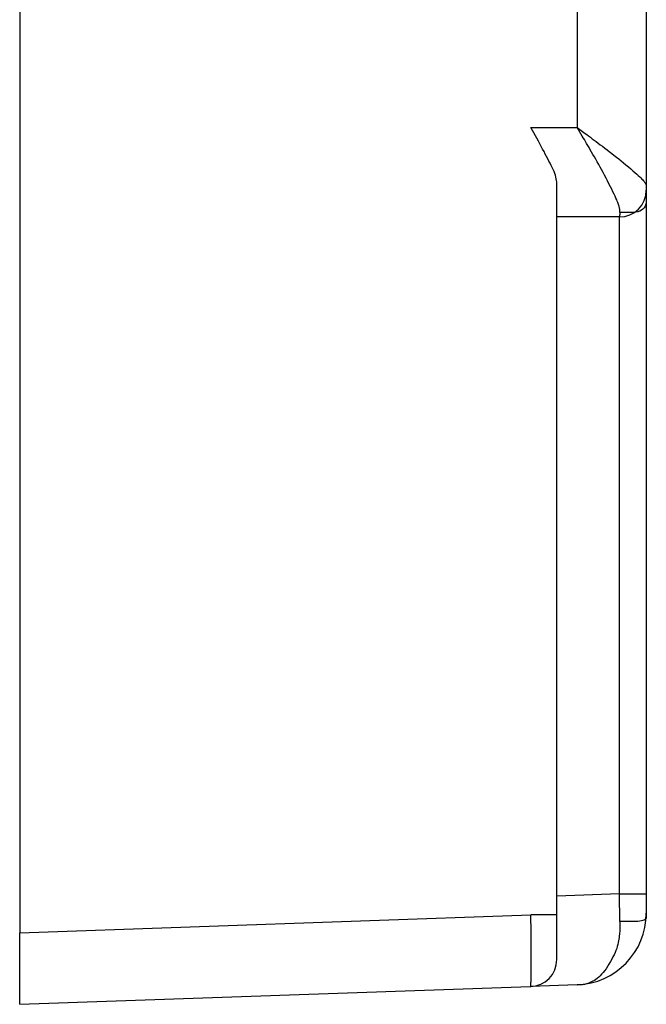
# Model space of a CAD drawing. Extents: x 8 to 412, y 7 to 290.
# Drawn here: x 368 to 369, y 153 to 154 of the extents above; entities that cross this region are included whole.
import ezdxf

# ---------------------------------------------------------------- set-up
doc = ezdxf.new("R2010")
doc.units = 0
doc.header["$LTSCALE"] = 0.5
doc.header["$MEASUREMENT"] = 0
doc.layers.add('_0-0_0', color=7, linetype='CONTINUOUS')

msp = doc.modelspace()

# ---------------------------------------------------------------- linework, layer by layer
at = {"layer": '_0-0_0', "color": 7, "linetype": 'Continuous'}
for p, q in [((367.5965, 170.7921), (367.5965, 152.792)), ((368.7632, 169.403), (368.7632, 154.1812)), ((368.6345, 169.2921), (368.6345, 154.2921)), ((368.5482, 154.2921), (368.6345, 154.2921)), ((368.5622, 154.2666), (368.5482, 154.2921)), ((368.6345, 154.2921), (368.6494, 154.2809)), ((368.6439, 154.2762), (368.6345, 154.2921)), ((368.6458, 154.273), (368.6439, 154.2762)), ((368.6478, 154.2696), (368.6458, 154.273)), ((368.6499, 154.2661), (368.6478, 154.2696)), ((368.6494, 154.2809), (368.6525, 154.2787)), ((368.6525, 154.2787), (368.6557, 154.2763)), ((368.6557, 154.2763), (368.659, 154.2738)), ((368.659, 154.2738), (368.6624, 154.2712)), ((368.6624, 154.2712), (368.666, 154.2686)), ((368.5649, 154.2616), (368.5622, 154.2666)), ((368.5676, 154.2567), (368.5649, 154.2616)), ((368.5702, 154.2519), (368.5676, 154.2567)), ((368.5727, 154.2472), (368.5702, 154.2519)), ((368.652, 154.2624), (368.6499, 154.2661)), ((368.6543, 154.2586), (368.652, 154.2624)), ((368.6566, 154.2547), (368.6543, 154.2586)), ((368.6589, 154.2506), (368.6566, 154.2547)), ((368.6614, 154.2463), (368.6589, 154.2506)), ((368.666, 154.2686), (368.6697, 154.2658)), ((368.6697, 154.2658), (368.6735, 154.263)), ((368.6735, 154.263), (368.6775, 154.26)), ((368.6775, 154.26), (368.6815, 154.257)), ((368.6815, 154.257), (368.6857, 154.2538)), ((368.6857, 154.2538), (368.69, 154.2506)), ((368.69, 154.2506), (368.6943, 154.2473)), ((368.5751, 154.2426), (368.5727, 154.2472)), ((368.5775, 154.2381), (368.5751, 154.2426)), ((368.5798, 154.2337), (368.5775, 154.2381)), ((368.582, 154.2295), (368.5798, 154.2337)), ((368.6639, 154.242), (368.6614, 154.2463)), ((368.6665, 154.2375), (368.6639, 154.242)), ((368.6692, 154.2329), (368.6665, 154.2375)), ((368.6718, 154.2281), (368.6692, 154.2329)), ((368.6943, 154.2473), (368.6987, 154.2439)), ((368.6987, 154.2439), (368.703, 154.2405)), ((368.703, 154.2405), (368.7074, 154.237)), ((368.7074, 154.237), (368.7119, 154.2335)), ((368.7119, 154.2335), (368.7163, 154.2299)), ((368.5842, 154.2253), (368.582, 154.2295)), ((368.5863, 154.2213), (368.5842, 154.2253)), ((368.5882, 154.2173), (368.5863, 154.2213)), ((368.59, 154.2135), (368.5882, 154.2173)), ((368.6745, 154.2233), (368.6718, 154.2281)), ((368.6772, 154.2184), (368.6745, 154.2233)), ((368.6799, 154.2135), (368.6772, 154.2184)), ((368.7163, 154.2299), (368.7208, 154.2262)), ((368.7208, 154.2262), (368.7253, 154.2225)), ((368.7253, 154.2225), (368.7299, 154.2187)), ((368.7299, 154.2187), (368.7342, 154.2149)), ((368.7342, 154.2149), (368.7383, 154.2115)), ((368.5915, 154.2099), (368.59, 154.2135)), ((368.5928, 154.2064), (368.5915, 154.2099)), ((368.5939, 154.203), (368.5928, 154.2064)), ((368.5949, 154.1997), (368.5939, 154.203)), ((368.5956, 154.1966), (368.5949, 154.1997)), ((368.5961, 154.1936), (368.5956, 154.1966)), ((368.6827, 154.2084), (368.6799, 154.2135)), ((368.6854, 154.2032), (368.6827, 154.2084)), ((368.6882, 154.1979), (368.6854, 154.2032)), ((368.6909, 154.1926), (368.6882, 154.1979)), ((368.7383, 154.2115), (368.742, 154.2083)), ((368.742, 154.2083), (368.7453, 154.2053)), ((368.7453, 154.2053), (368.7483, 154.2026)), ((368.7483, 154.2026), (368.7509, 154.2002)), ((368.7509, 154.2002), (368.7532, 154.198)), ((368.7532, 154.198), (368.7551, 154.196)), ((368.7551, 154.196), (368.7567, 154.1943)), ((368.5964, 154.1908), (368.5961, 154.1936)), ((368.5965, 154.188), (368.5964, 154.1908)), ((368.5965, 154.1748), (368.5965, 154.188)), ((368.6937, 154.1872), (368.6909, 154.1926)), ((368.6964, 154.1818), (368.6937, 154.1872)), ((368.6989, 154.1769), (368.6964, 154.1818)), ((368.7567, 154.1943), (368.7579, 154.1929)), ((368.7579, 154.1929), (368.7589, 154.1916)), ((368.7589, 154.1916), (368.7598, 154.1904)), ((368.7598, 154.1904), (368.7606, 154.1893)), ((368.7606, 154.1893), (368.7613, 154.1882)), ((368.7613, 154.1882), (368.7618, 154.1873)), ((368.7618, 154.1873), (368.7623, 154.1864)), ((368.7623, 154.1864), (368.7627, 154.1856)), ((368.7627, 154.1856), (368.7629, 154.1849)), ((368.7629, 154.1849), (368.7631, 154.1843)), ((368.7631, 154.1843), (368.7632, 154.1837)), ((368.7632, 154.1811), (368.7631, 154.1577)), ((368.7632, 154.1837), (368.7632, 154.1812)), ((368.7632, 154.1812), (368.7632, 154.1754)), ((368.5965, 152.8252), (368.5965, 154.1748)), ((368.7011, 154.1723), (368.6989, 154.1769)), ((368.7032, 154.1681), (368.7011, 154.1723)), ((368.705, 154.1642), (368.7032, 154.1681)), ((368.7066, 154.1607), (368.705, 154.1642)), ((368.708, 154.1576), (368.7066, 154.1607)), ((368.7632, 154.1754), (368.7632, 152.8645)), ((368.7092, 154.1548), (368.708, 154.1576)), ((368.7101, 154.1524), (368.7092, 154.1548)), ((368.7108, 154.1503), (368.7101, 154.1524)), ((368.7114, 154.1485), (368.7108, 154.1503)), ((368.7119, 154.1468), (368.7114, 154.1485)), ((368.7124, 154.1452), (368.7119, 154.1468)), ((368.7128, 154.1437), (368.7124, 154.1452)), ((368.7131, 154.1423), (368.7128, 154.1437)), ((368.7134, 154.1411), (368.7131, 154.1423)), ((368.7136, 154.14), (368.7134, 154.1411)), ((368.7592, 154.1426), (368.757, 154.14)), ((368.7609, 154.1457), (368.7592, 154.1426)), ((368.7621, 154.1492), (368.7609, 154.1457)), ((368.7629, 154.1532), (368.7621, 154.1492)), ((368.7631, 154.1577), (368.7629, 154.1532)), ((368.7132, 154.1254), (368.5965, 154.1254)), ((368.7132, 152.8645), (368.7132, 154.1254)), ((368.7133, 154.1254), (368.7132, 154.1254)), ((368.7134, 154.1259), (368.7133, 154.1257)), ((368.7133, 154.1257), (368.7133, 154.1256)), ((368.7133, 154.1256), (368.7133, 154.1255)), ((368.7133, 154.1255), (368.7133, 154.1255)), ((368.7133, 154.1255), (368.7133, 154.1254)), ((368.7133, 154.1254), (368.7133, 154.1254)), ((368.7135, 154.1271), (368.7134, 154.1268)), ((368.7134, 154.1268), (368.7134, 154.1265)), ((368.7134, 154.1265), (368.7134, 154.1263)), ((368.7134, 154.1263), (368.7134, 154.1261)), ((368.7134, 154.1261), (368.7134, 154.1259)), ((368.7136, 154.1294), (368.7135, 154.129)), ((368.7135, 154.129), (368.7135, 154.1285)), ((368.7135, 154.1285), (368.7135, 154.1281)), ((368.7135, 154.1281), (368.7135, 154.1278)), ((368.7135, 154.1278), (368.7135, 154.1274)), ((368.7135, 154.1274), (368.7135, 154.1271)), ((368.7137, 154.1389), (368.7136, 154.14)), ((368.7137, 154.1336), (368.7136, 154.1309)), ((368.7136, 154.1309), (368.7136, 154.1304)), ((368.7136, 154.1304), (368.7136, 154.1299)), ((368.7136, 154.1299), (368.7136, 154.1294)), ((368.7138, 154.138), (368.7137, 154.1389)), ((368.7137, 154.1336), (368.7138, 154.1373)), ((368.7384, 154.1339), (368.7137, 154.1337)), ((368.7138, 154.1373), (368.7138, 154.138)), ((368.7431, 154.1342), (368.7384, 154.1339)), ((368.7473, 154.1349), (368.7431, 154.1342)), ((368.751, 154.1362), (368.7473, 154.1349)), ((368.7542, 154.1378), (368.751, 154.1362)), ((368.757, 154.14), (368.7542, 154.1378)), ((368.7132, 152.8645), (368.5965, 152.8604)), ((368.7137, 152.8127), (368.7132, 152.8645)), ((368.7132, 152.8645), (368.7632, 152.8645)), ((368.7632, 152.8645), (368.7632, 152.8282)), ((367.5965, 152.792), (368.5482, 152.8252)), ((368.5965, 152.8252), (368.5482, 152.8252)), ((368.5484, 152.8105), (368.5482, 152.8252)), ((368.5965, 152.7419), (368.5965, 152.8252)), ((368.7631, 152.8206), (368.7629, 152.8191)), ((368.7632, 152.8282), (368.7631, 152.8206)), ((368.5485, 152.8074), (368.5484, 152.8105)), ((368.5485, 152.8039), (368.5485, 152.8074)), ((368.5486, 152.8), (368.5485, 152.8039)), ((368.7384, 152.8128), (368.7137, 152.8127)), ((368.7137, 152.8127), (368.7138, 152.8016)), ((368.7138, 152.8016), (368.7138, 152.7994)), ((368.7431, 152.8129), (368.7384, 152.8128)), ((368.7473, 152.8131), (368.7431, 152.8129)), ((368.751, 152.8135), (368.7473, 152.8131)), ((368.7542, 152.8141), (368.751, 152.8135)), ((368.757, 152.8148), (368.7542, 152.8141)), ((368.7592, 152.8156), (368.757, 152.8148)), ((368.7609, 152.8166), (368.7592, 152.8156)), ((368.7622, 152.8178), (368.7609, 152.8166)), ((368.7629, 152.8191), (368.7622, 152.8178)), ((367.5965, 152.6587), (367.5965, 152.792)), ((368.5486, 152.7957), (368.5486, 152.8)), ((368.5486, 152.791), (368.5486, 152.7957)), ((368.5487, 152.7859), (368.5486, 152.791)), ((368.5487, 152.7805), (368.5487, 152.7859)), ((368.7124, 152.7833), (368.7119, 152.7802)), ((368.7128, 152.7862), (368.7124, 152.7833)), ((368.7131, 152.7891), (368.7128, 152.7862)), ((368.7134, 152.7918), (368.7131, 152.7891)), ((368.7136, 152.7945), (368.7134, 152.7918)), ((368.7137, 152.797), (368.7136, 152.7945)), ((368.7138, 152.7994), (368.7137, 152.797)), ((368.5488, 152.7746), (368.5487, 152.7805)), ((368.5489, 152.7684), (368.5488, 152.7746)), ((368.5489, 152.7618), (368.5489, 152.7684)), ((368.7092, 152.7666), (368.708, 152.7629)), ((368.7101, 152.7701), (368.7092, 152.7666)), ((368.7108, 152.7736), (368.7101, 152.7701)), ((368.7114, 152.7769), (368.7108, 152.7736)), ((368.7119, 152.7802), (368.7114, 152.7769)), ((368.549, 152.7552), (368.5489, 152.7618)), ((368.549, 152.7489), (368.549, 152.7552)), ((368.549, 152.743), (368.549, 152.7489)), ((368.7011, 152.7469), (368.6989, 152.7426)), ((368.7032, 152.7511), (368.7011, 152.7469)), ((368.705, 152.7551), (368.7032, 152.7511)), ((368.7066, 152.7591), (368.705, 152.7551)), ((368.708, 152.7629), (368.7066, 152.7591)), ((368.549, 152.7375), (368.549, 152.743)), ((368.549, 152.7323), (368.549, 152.7375)), ((368.549, 152.7275), (368.549, 152.7323)), ((368.6909, 152.7292), (368.6882, 152.7251)), ((368.6937, 152.7337), (368.6909, 152.7292)), ((368.6964, 152.7382), (368.6937, 152.7337)), ((368.6989, 152.7426), (368.6964, 152.7382)), ((368.5487, 152.7089), (368.5488, 152.7119)), ((368.5488, 152.7153), (368.5489, 152.719)), ((368.5488, 152.7119), (368.5488, 152.7153)), ((368.5489, 152.719), (368.549, 152.7231)), ((368.549, 152.7231), (368.549, 152.7275)), ((368.6772, 152.7117), (368.6745, 152.7091)), ((368.6799, 152.7146), (368.6772, 152.7117)), ((368.6827, 152.7178), (368.6799, 152.7146)), ((368.6854, 152.7213), (368.6827, 152.7178)), ((368.6882, 152.7251), (368.6854, 152.7213)), ((367.5965, 152.6587), (368.5478, 152.692)), ((368.5478, 152.692), (368.5479, 152.692)), ((368.5479, 152.6923), (368.548, 152.6925)), ((368.5479, 152.6921), (368.5479, 152.6923)), ((368.5479, 152.692), (368.5479, 152.6921)), ((368.5479, 152.692), (368.5479, 152.692)), ((368.5479, 152.692), (368.5479, 152.692)), ((368.548, 152.6929), (368.5481, 152.6932)), ((368.548, 152.6927), (368.548, 152.6929)), ((368.548, 152.6925), (368.548, 152.6927)), ((368.5481, 152.694), (368.5482, 152.6945)), ((368.5481, 152.6936), (368.5481, 152.694)), ((368.5481, 152.6932), (368.5481, 152.6936)), ((368.5482, 152.6953), (368.5483, 152.6964)), ((368.5482, 152.6945), (368.5482, 152.6953)), ((368.6345, 152.695), (368.5482, 152.692)), ((368.5483, 152.6978), (368.5484, 152.6995)), ((368.5483, 152.6964), (368.5483, 152.6978)), ((368.5484, 152.6995), (368.5485, 152.7014)), ((368.5485, 152.7036), (368.5486, 152.7061)), ((368.5485, 152.7014), (368.5485, 152.7036)), ((368.5486, 152.7061), (368.5487, 152.7089)), ((368.6439, 152.6953), (368.6345, 152.695)), ((368.6458, 152.6955), (368.6439, 152.6953)), ((368.6478, 152.6958), (368.6458, 152.6955)), ((368.6499, 152.6962), (368.6478, 152.6958)), ((368.652, 152.6968), (368.6499, 152.6962)), ((368.6543, 152.6975), (368.652, 152.6968)), ((368.6566, 152.6983), (368.6543, 152.6975)), ((368.6589, 152.6993), (368.6566, 152.6983)), ((368.6614, 152.7005), (368.6589, 152.6993)), ((368.6639, 152.7018), (368.6614, 152.7005)), ((368.6665, 152.7032), (368.6639, 152.7018)), ((368.6692, 152.7048), (368.6665, 152.7032)), ((368.6718, 152.7068), (368.6692, 152.7048)), ((368.6745, 152.7091), (368.6718, 152.7068))]:
    msp.add_line(p, q, dxfattribs=at)
for centre, radius, start, end in [((368.7132, 154.1754), 0.05, 270, 0), ((368.6298, 152.8282), 0.1333, 272, 360), ((368.5465, 152.7419), 0.05, 271.5001, 0)]:
    msp.add_arc(centre, radius, start, end, dxfattribs=at)

doc.saveas('drawing.dxf')
